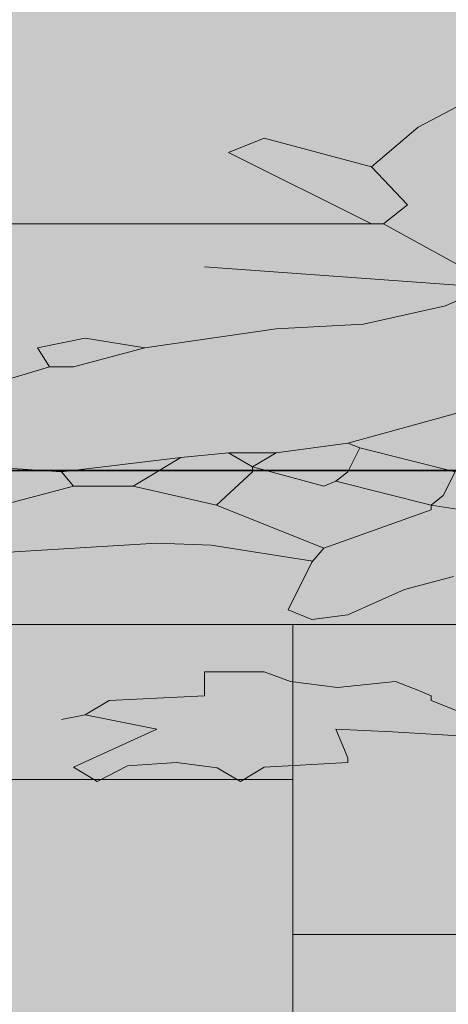
# Model space of a CAD drawing. Units: metres. Extents: x 2916 to 3047, y 2474 to 2726.
# Drawn here: x 3026 to 3026, y 2600 to 2600 of the extents above; entities that cross this region are included whole.
import ezdxf

# ---------------------------------------------------------------- set-up
doc = ezdxf.new("R2010")
doc.units = ezdxf.units.M
doc.layers.add('Elv.0.15', color=7, linetype='Continuous', lineweight=15)
doc.layers.add('VEGG', color=114, linetype='Continuous', lineweight=9)
doc.layers.add('Hatch color', color=7, linetype='Continuous')

# ---------------------------------------------------------------- blocks, each defined once
blk = doc.blocks.new('P1')
for p, q in [((-2.828447943219359, 7.397934739424623), (-2.404814520021497, 6.843177211485269)), ((-2.404814520021497, 6.843177211485269), (-2.104701004826278, 6.202810247089801)), ((-2.104701004826278, 6.202810247089801), (-1.412798862532277, 6.664078341952468)), ((-1.412798862532277, 6.664078341952468), (-1.182165776076141, 6.433450060372319)), ((-1.182165776076141, 6.433450060372319), (-2.104701004826278, 5.280275018339665)), ((-2.104701004826278, 6.202810247089801), (-2.33533505225761, 5.587710203565632)), ((-2.33533505225761, 5.587710203565632), (-2.181502142620911, 5.280275018339665)), ((-2.181502142620911, 5.280275018339665), (-2.79660218614508, 4.434546693235348)), ((-2.181502142620911, 5.280275018339665), (-2.104701004826278, 5.280275018339665)), ((-2.104701004826278, 5.280275018339665), (-2.027899867031643, 5.280275018339665)), ((0.4629228598716195, 5.280275018339665), (-2.027899867031643, 5.280275018339665)), ((-2.719801048350445, 4.280938651794894), (-1.028332866439442, 4.588379602872048)), ((-2.581328366272674, 3.958430570594092), (-2.79660218614508, 4.203906879952829)), ((-2.051785866543948, 3.662558799921213), (-2.581328366272674, 3.958430570594092)), ((-1.489600000326911, 3.589037470476092), (-2.051785866543948, 3.662558799921213)), ((-1.489600000326911, 3.589037470476092), (-0.6440965434188404, 3.281371651202693)), ((-0.6440965434188404, 3.281371651202693), (-0.2596305473260052, 3.435204560839393)), ((-0.2596305473260052, 3.435204560839393), (0.04780463789996239, 3.281371651202693)), ((-0.6440965434188404, 3.281371651202693), (-0.1828294095313711, 2.973936465976726)), ((0.04780463789996239, 3.281371651202693), (-0.02899649989467174, 2.973936465976726)), ((-0.1828294095313711, 2.973936465976726), (-0.02899649989467174, 2.973936465976726)), ((-0.02899649989467174, 2.973936465976726), (0.2784386853312958, 2.74330337952059)), ((-3.181069143213113, 2.589470469883891), (-1.950868095189578, 1.74396701297582)), ((-1.950868095189578, 1.74396701297582), (-2.027899867031643, 1.666935241133755)), ((-1.950868095189578, 1.74396701297582), (-1.489600000326911, 1.590134103339121)), ((-2.027899867031643, 1.666935241133755), (-2.642769276508381, 1.282693152261968)), ((-2.027899867031643, 1.666935241133755), (-1.950868095189578, 1.282693152261968)), ((-1.489600000326911, 1.590134103339121), (-1.335998685712841, 1.359494290056602)), ((-1.489600000326911, 1.590134103339121), (-1.182165776076141, 1.590134103339121)), ((-1.182165776076141, 1.590134103339121), (-1.335998685712841, 1.359494290056602)), ((-1.182165776076141, 1.590134103339121), (-0.8747305908501738, 1.513327199693301)), ((-0.8747305908501738, 1.513327199693301), (-0.1057976376893056, 1.282693152261968)), ((-0.8747305908501738, 1.513327199693301), (-0.5670647715767748, 1.052059104830634)), ((-1.335998685712841, 1.359494290056602), (-1.79726581960031, 1.052059104830634)), ((-1.335998685712841, 1.359494290056602), (-1.335998685712841, 1.282693152261968)), ((0.3554704571733612, 1.359494290056602), (-0.1057976376893056, 1.282693152261968)), ((-2.642769276508381, 1.282693152261968), (-2.565968138713746, 0.8982271561691322)), ((-1.950868095189578, 1.282693152261968), (-1.874066957394944, 1.128860242625268)), ((-1.335998685712841, 1.282693152261968), (-1.105364638281507, 0.744394246532433)), ((-0.1057976376893056, 1.282693152261968), (-0.1828294095313711, 1.052059104830634)), ((-1.874066957394944, 1.128860242625268), (-2.489167000919112, 0.744394246532433)), ((-1.79726581960031, 1.052059104830634), (-1.874066957394944, 1.128860242625268)), ((-0.5670647715767748, 1.052059104830634), (-1.105364638281507, 0.744394246532433)), ((-0.5670647715767748, 1.052059104830634), (-0.1828294095313711, 1.052059104830634)), ((-0.1828294095313711, 1.052059104830634), (0.2784386853312958, 0.744394246532433)), ((-2.565968138713746, 0.8982271561691322), (-2.489167000919112, 0.744394246532433)), ((-2.489167000919112, 0.744394246532433), (-2.873403323939714, 0.5907919709431645)), ((-2.489167000919112, 0.744394246532433), (-2.489167000919112, 0.6675931087377985)), ((-1.105364638281507, 0.744394246532433), (-1.79726581960031, 0.05249210423843251)), ((-2.489167000919112, 0.6675931087377985), (-1.79726581960031, 0.05249210423843251)), ((-0.7208976812134742, 0.1295238760804977), (-1.069532756087456, 0.100165122817687)), ((0.8167375910608303, -0.1011092103756378), (-0.7208976812134742, 0.1295238760804977)), ((-1.069532756087456, 0.100165122817687), (-1.726186328132368, -0.1612451162929625)), ((-1.79726581960031, 0.05249210423843251), (-1.720234047758245, -0.1781419431929007)), ((-1.720234047758245, -0.1781419431929007), (-1.566631772168976, -0.9468442623063377)), ((-2.31717358199759, -0.6152741849918788), (-2.632366719994029, -0.4088970734991356)), ((-1.950868095189578, -1.023644439125774), (-2.31717358199759, -0.6152741849918788)), ((-1.566631772168976, -0.9468442623063377), (-1.720234047758245, -1.100677171943037)), ((-1.720234047758245, -1.100677171943037), (-1.950868095189578, -1.023644439125774)), ((-1.581721965697369, -2.101185928228916), (-1.412798862532277, -1.94617966787591)), ((-1.412798862532277, -1.94617966787591), (-1.028332866439442, -1.94617966787591)), ((-1.028332866439442, -1.94617966787591), (-1.028332866439442, -2.330646624943943)), ((-2.412135229077047, -2.253845487149309), (-2.258533914462977, -2.10001257751261)), ((-2.258533914462977, -2.10001257751261), (-1.883782416642989, -2.197494862535451)), ((-1.883782416642989, -2.197494862535451), (-1.581721965697369, -2.101185928228916)), ((-2.412135229077047, -2.253845487149309), (-2.489167000919112, -2.330646624943943)), ((-2.489167000919112, -2.330646624943943), (-2.489167000919112, -2.407447762738577)), ((-1.028332866439442, -2.330646624943943), (-0.4134634569627045, -2.407447762738577)), ((-2.489167000919112, -2.407447762738577), (-2.719801048350445, -2.63808181016991)), ((-0.4134634569627045, -2.407447762738577), (-0.2596305473260052, -2.63808181016991)), ((-0.2596305473260052, -2.63808181016991), (-0.7208976812134742, -2.868715857601244)), ((-0.1057976376893056, -2.715113582011976), (-0.2596305473260052, -2.63808181016991)), ((-2.803097417505865, -2.995484822747074), (-2.23837553774228, -2.912934170345016)), ((-2.23837553774228, -2.912934170345016), (-1.874066957394944, -2.868715857601244)), ((-1.874066957394944, -2.868715857601244), (-1.950868095189578, -3.329982991488713)), ((-0.7208976812134742, -2.868715857601244), (-0.1828294095313711, -3.483815901125412)), ((-1.950868095189578, -3.329982991488713), (-1.950868095189578, -3.407014763330778)), ((-1.950868095189578, -3.407014763330778), (-1.412798862532277, -3.483815901125412)), ((-1.108931778215112, -3.49078873715942), (-0.8462713103723448, -3.408238084757362)), ((-0.8462713103723448, -3.408238084757362), (-0.5310772114007081, -3.463272173350466)), ((-1.412798862532277, -3.483815901125412), (-1.258965952895578, -3.714449948556746)), ((-1.258965952895578, -3.714449948556746), (-1.108931778215112, -3.49078873715942)), ((-0.5310772114007081, -3.463272173350466), (-0.3364307241454414, -3.714449948556746)), ((-0.1828294095313711, -3.483815901125412), (-0.3364307241454414, -3.714449948556746))]:
    blk.add_line(p, q)
blk = doc.blocks.new('VEGEbaja')
at = {"layer": 'VEGG'}
h = blk.add_hatch(color=105, dxfattribs=at)
h.set_gradient(color1=(71, 184, 98), color2=(174, 224, 186), one_color=1, tint=0.7799999713897705, name='INVSPHERICAL')
h.paths.add_polyline_path([(-0.3644429259218214, 0.4317541739351327), (-0.3721345714048994, 0.4355939425328756), (-0.4682201270255746, 0.4970870337214706), (-0.4836034179893431, 0.4970870337214706), (-0.4826991883767278, 0.4842549877603233), (-0.4791689018420584, 0.4620646770336521), (-0.4682281511684323, 0.4432855880146462), (-0.4566964487967198, 0.4048389403565693), (-0.4297930352126969, 0.3702441215339718), (-0.3913579192569614, 0.3471807648397203), (-0.3913579192570751, 0.3433404196575225), (-0.3644429259217077, 0.3241170718040962), (-0.3485484442013558, 0.3381685472413665), (-0.3221675128324932, 0.3433404196575225), (-0.3450181576666864, 0.3862476258891547)])
h.paths.add_polyline_path([(-0.3644429259217077, 0.3241170718040962), (-0.3913579192568477, 0.3433404196575225), (-0.4797598535400311, 0.3049053037017302), (-0.5005910693909073, 0.2965703181153572), (-0.5028232102343964, 0.2895220127380185), (-0.4797598535400311, 0.2472468398926821), (-0.4874514990219723, 0.2357151375210265), (-0.5182065011979375, 0.2357151375210833), (-0.5105148557163375, 0.2126517808267181), (-0.4968203345160873, 0.2105740083030696), (-0.4809340691340367, 0.1994788289150051), (-0.4682281511683186, 0.1818964423092666), (-0.4528564399560082, 0.1972684898630632), (-0.4105696873593843, 0.2203318465573147), (-0.4028896216286739, 0.2626185991538819)])
h.paths.add_polyline_path([(-0.2991041080892956, 0.2626185991537113), (-0.3067842218687247, 0.2895220127385869), (-0.3067842218687247, 0.3279686603963228), (-0.3221675128324932, 0.3433404196575225), (-0.3485484442016968, 0.3381685472413096), (-0.3644429259217077, 0.3241170718040394), (-0.4028896216286739, 0.2626185991539387), (-0.4105696873593843, 0.2203318465574284), (-0.3836662737753613, 0.174204796827496), (-0.3721345714035351, 0.1626731425045023), (-0.3452311578195122, 0.1742047968272686), (-0.3260075216735459, 0.1972684898630632), (-0.3183158761916047, 0.216491837716319), (-0.3106358104608944, 0.2280234920389717), (-0.2991041080894092, 0.2549269536717702)])
h.paths.add_polyline_path([(-0.1722554780993732, 0.2895220127380753), (-0.2145306509447664, 0.3049053037017302), (-0.2426399442558704, 0.3085813701740108), (-0.2691170692421565, 0.3233749587077455), (-0.279880760235983, 0.3356487741755814), (-0.2991041080891819, 0.3356487741756382), (-0.3067842218687247, 0.3279686603961522), (-0.3067842218687247, 0.2895220127378479), (-0.2991041080892956, 0.2626185991539955), (-0.2991041080894092, 0.2549269536719976), (-0.2375940556877367, 0.2126517808267181), (-0.2145306509449938, 0.2049601353448907), (-0.1991589397323423, 0.2049601353448338), (-0.1837871804709721, 0.2011197901632613), (-0.1453405328128383, 0.189588087791094), (-0.1222771280696406, 0.1934281446808086), (-0.1107454256982692, 0.2049601353448338), (-0.1069053688082704, 0.2280234920393696), (-0.1184370711802103, 0.2433952513009103), (-0.126128716661924, 0.2626185991539387), (-0.1415004759230669, 0.2741502534768188), (-0.149192121405008, 0.2741502534767619)])
h.paths.add_polyline_path([(-0.05693859852988226, 0.335648774176093), (-0.05693859852999594, 0.3395003627678079), (-0.1169042007539929, 0.3894670692586715, 1.422054283050314), (-0.1169045119032717, 0.389466220136228, 1.004148617820816), (-0.1169045079427633, 0.3894671810949717), (-0.2414456442801338, 0.3894671810949717), (-0.2452857011699052, 0.3894671810949717), (-0.2491257580595629, 0.3894671810949717), (-0.2798807602358693, 0.3471807648397203), (-0.2760407033460979, 0.3395003627676374), (-0.2798807602357556, 0.3356487741756382), (-0.2691170692419291, 0.3233749587074044), (-0.2426399442557567, 0.3085813701739539), (-0.2145306509447664, 0.3049053037016733), (-0.1722554780992596, 0.2895220127381322), (-0.1530321782947794, 0.2972136582199028), (-0.1376604190334092, 0.2895220127380185), (-0.1415004759231806, 0.2741502534767051), (-0.1261287166618104, 0.2626185991539955), (-0.1030653599674451, 0.2856819558483608), (-0.08384201211413256, 0.2856819558483608), (-0.06461866426093366, 0.3087453605910468), (-0.06077865541953997, 0.312585417481273)])
h.paths.add_polyline_path([(-0.2568174035415041, 0.4048389403561714), (-0.2452857011699052, 0.4355939425323641), (-0.260291376929672, 0.4676122907523563), (-0.2814730480899925, 0.4953501671490699), (-0.3291318922847495, 0.5397309327501603), (-0.3591393038058186, 0.493501010625323), (-0.364442925921594, 0.4317541739355306), (-0.3450181576671412, 0.3862476258921106), (-0.3221675128327206, 0.3433404196579204), (-0.3067842218687247, 0.3279686603960954), (-0.2991041080894092, 0.3356487741755814), (-0.2798807602357556, 0.3356487741756382), (-0.2760407033460979, 0.3395003627675806), (-0.2798807602357556, 0.3471807648396634), (-0.2491257580595629, 0.3894671810949717)])
h = blk.add_hatch(color=55, dxfattribs=at)
h.set_gradient(color1=(151, 187, 68), color2=(209, 225, 173), one_color=1, tint=0.7799999713897705, name='INVSPHERICAL')
h.paths.add_polyline_path([(-0.1991589397323423, 0.4471259331966166), (-0.2106905940552224, 0.4586573472756186), (-0.2452857011700189, 0.4355939425324209), (-0.2568174035413904, 0.4048389403563419), (-0.2491257580594493, 0.3894671810950285), (-0.2452857011699052, 0.3894671810949717)])
h.paths.add_polyline_path([(0.1032739202159974, 0.3279686603962091), (0.03619396083320225, 0.3279686603961522), (0.05014722221403645, 0.3399285801750125), (0.01225185594341838, 0.3318087172858668), (0.03147515574812587, 0.3087453605913879), (0.02498836976292296, 0.2568802891810265), (0.06303064063592956, 0.2914202270459896), (0.0933137917725162, 0.3011244466165977), (0.07717226517479503, 0.3020144500634956)])
h.paths.add_polyline_path([(0.1137073313418568, 0.3279686603962091), (0.1032739202158837, 0.3279686603961522), (0.07717226517468134, 0.3020144500634387), (0.0933137917725162, 0.3011244466165977), (0.1290790906032271, 0.3125854174812162)])
h.paths.add_polyline_path([(-0.08384201211401887, 0.2856819558483608), (-0.1030653599674451, 0.2856819558483608), (-0.1261287166616967, 0.2626185991539955), (-0.1184370711800966, 0.2433952513007398), (-0.1069053688083841, 0.2280234920392559), (-0.09537371448550402, 0.2280234920392559), (-0.08377719433678976, 0.2568038823797565)])
h.paths.add_polyline_path([(-0.09537371448561771, 0.2280234920392559), (-0.1069053688083841, 0.228023492039199), (-0.1107454256981555, 0.2049601353448907), (-0.1222771280697543, 0.1934281446806949), (-0.1069053688083841, 0.1703647879863865), (-0.09153365759584631, 0.1857364991989243)])
h.paths.add_polyline_path([(-0.1222771280696406, 0.1934281446808086), (-0.1453405328128383, 0.1895880877909804), (-0.149192121405008, 0.1780563854194952), (-0.1261287166614693, 0.1626731425045023), (-0.1145970142902115, 0.1588330856148445), (-0.1069053688083841, 0.1703647879864434)])
h.paths.add_polyline_path([(-0.06847025285264863, 0.1665247310967857), (-0.06847025285264863, 0.1703647879863297), (-0.09153365759596, 0.1857364991988675), (-0.1069053688084978, 0.170364787986216), (-0.1145970142900978, 0.1588330856147877), (-0.09921377137516174, 0.1203979696591659), (-0.09153365759573262, 0.1165463330183343)])
h.paths.add_polyline_path([(-0.01081154879966562, 0.1857364991989812), (-0.01849166257909474, 0.189588087791094), (-0.04540660786574335, 0.1818964423092098), (-0.06847025285264863, 0.166524731096672), (-0.09153365759584631, 0.1165463330183911), (-0.06047734164633312, 0.1425235587068414), (-0.03223504936806876, 0.1550981113629177), (-0.0108115487997793, 0.1588330856147877)])
h = blk.add_hatch(color=55, dxfattribs=at)
h.set_gradient(color1=(151, 187, 68), color2=(209, 225, 173), one_color=1, tint=0.7799999713897705, name='INVSPHERICAL')
h.paths.add_polyline_path([(-0.5028232102343964, 0.2895220127382458), (-0.5028232102342827, 0.293373601330245), (-0.5374183173491929, 0.2587785422641105), (-0.5182065011979375, 0.2357151375210833), (-0.4874514990218586, 0.2357151375210833), (-0.4797598535400311, 0.247246839892739)])
h.paths.add_polyline_path([(-0.3913579192569614, 0.3433404196574088), (-0.3913579192568477, 0.3471807648396634), (-0.4297930352126969, 0.3702441215340855), (-0.4562220633905554, 0.360358857968663), (-0.4897597614462939, 0.3307717289500829), (-0.5005910693910209, 0.2965703181153572), (-0.4797598535404859, 0.3049053037015597)])
h.paths.add_polyline_path([(-0.2991041080892956, 0.2549269536721113), (-0.3106358104610081, 0.2280234920388011), (-0.3183158761917184, 0.2164918377164895), (-0.3260075216735459, 0.1972684898630632), (-0.2914124626075818, 0.1972684898630632), (-0.2721891147539282, 0.189588087791094), (-0.2414456442799064, 0.2088001922347189), (-0.2375940556880778, 0.2126517808267181)])
h.paths.add_polyline_path([(-0.2721891147541555, 0.1895880877909804), (-0.2914124626075818, 0.1972684898630632), (-0.3260075216734322, 0.1972684898630632), (-0.3452311578193985, 0.1742047968273823), (-0.3260075216735459, 0.1588330856147877), (-0.3144758673504384, 0.166524731096672), (-0.2837208171256407, 0.1549930287250731), (-0.264509000974499, 0.1626731425045591), (-0.2683490578643841, 0.1703647879866139)])
h.paths.add_polyline_path([(-0.3260075216734322, 0.1588330856148445), (-0.3452311578193985, 0.1742047968273823), (-0.3721345714034214, 0.162673142504616), (-0.3798262168853626, 0.1473013832431889), (-0.3336991671553733, 0.1088662672875103), (-0.3260075216735459, 0.1088662672875671), (-0.3106358104608944, 0.1165463330182774)])
h.paths.add_polyline_path([(-0.264509000974499, 0.1588330856147877), (-0.2645090009743853, 0.1626731425046728), (-0.283720817125527, 0.1549930287250731), (-0.3144758673507795, 0.1665247310966151), (-0.3260075216734322, 0.1588330856147877), (-0.3106358104608944, 0.1165463330182774), (-0.2716689869279207, 0.1050085765028825), (-0.2559093300288851, 0.09468972092815875), (-0.2375940556879641, 0.07427120822143252), (-0.2260623533164789, 0.07041957158071455), (-0.2183822395369361, 0.07811121706259883), (-0.2260623533164789, 0.1165463330180501), (-0.229913941908535, 0.1280780353897626)])
h.paths.add_polyline_path([(-0.1953188828426846, 0.1626731425045023), (-0.2068505852141698, 0.1895880877916625), (-0.2068505852141698, 0.1934281446806949), (-0.229913941908535, 0.1780563854194384), (-0.2337539987984201, 0.1818964423092666), (-0.264509000974499, 0.162673142504616), (-0.264509000974499, 0.158833085614674), (-0.229913941908535, 0.1280780353898763)])
h = blk.add_hatch(color=40, dxfattribs=at)
h.set_gradient(color1=(228, 188, 27), color2=(243, 225, 155), one_color=1, tint=0.7799999713897705, name='INVSPHERICAL')
h.paths.add_polyline_path([(-0.3836662737750203, 0.1742047968273823), (-0.4144212759512129, 0.1588330856149014), (-0.387506330665019, 0.1473013832433026), (-0.3798262168852489, 0.1473013832432457), (-0.3721345714035351, 0.1626731425045591)])
h.paths.add_polyline_path([(-0.2414456442801338, 0.2088001922346621), (-0.2721891147540418, 0.189588087791094), (-0.2683490578644978, 0.1703647879865571), (-0.264509000974499, 0.1626731425045591), (-0.2337539987983064, 0.1818964423091529), (-0.2375940556880778, 0.1895880877910372)])
h.paths.add_polyline_path([(-0.2068505852142835, 0.1934281446806949), (-0.2145306509448801, 0.2049601353448907), (-0.2375940556879641, 0.2126517808267181), (-0.2414456442801338, 0.2088001922344915), (-0.2375940556878504, 0.1895880877909235), (-0.233753998798079, 0.1818964423092098), (-0.229913941908535, 0.1780563854194384)])
h.paths.add_polyline_path([(-0.1837871804708584, 0.2011197901625792), (-0.1991589397323423, 0.2049601353449475), (-0.2068505852141698, 0.1934281446806949), (-0.2068505852141698, 0.1895880877909235), (-0.1953188828425709, 0.162673142504616), (-0.1684038895073172, 0.1780563854194952)])
h.paths.add_polyline_path([(-0.1453405328128383, 0.189588087791094), (-0.1837871804708584, 0.2011197901625792), (-0.1684038895074309, 0.1780563854193815), (-0.1491921214051217, 0.1780563854194384)])
h.paths.add_polyline_path([(-0.1376604190335229, 0.2895220127380753), (-0.1530321782946658, 0.2972136582199596), (-0.1722554780994869, 0.2895220127380185), (-0.149192121405008, 0.2741502534767619), (-0.1415004759232943, 0.2741502534767619)])
h = blk.add_hatch(color=105, dxfattribs=at)
h.set_gradient(color1=(71, 184, 98), color2=(174, 224, 186), one_color=1, tint=0.7799999713897705, name='INVSPHERICAL')
h.paths.add_polyline_path([(0.07376190834474983, 0.1742047968275529), (0.03531521263789728, 0.2126517808266613), (0.01610344453547441, 0.1934281446806381), (0.004571742163989256, 0.1857364991989243), (-0.01081154879966562, 0.1857364991989243), (-0.0108115487997793, 0.1588330856148445), (0.01994345337664072, 0.0858028625444831), (0.03916680122995331, 0.08964291943414082), (0.05390383637291052, 0.1136760922976805), (0.07084919252065447, 0.1521393648272351)])
h.paths.add_polyline_path([(0.1175473882317419, 0.2549269536721113), (0.1098557427496871, 0.2626185991539955), (0.03086789006783874, 0.2215464074365059), (0.0353152126376699, 0.2126517808267181), (0.0737619083449772, 0.1742047968273255), (0.08628231341197079, 0.1742047968272686), (0.09119677563001005, 0.1999473523731012)])
h.paths.add_polyline_path([(0.1767427718547196, 0.2293681157579499), (0.1660156714638106, 0.2472468398926821), (0.1316365909839305, 0.2659972544892639), (0.1175473882315146, 0.2549269536719976), (0.0963538230106451, 0.2107073454384363), (0.1006653219290001, 0.2049601353448338), (0.1450995766532515, 0.1864475789722633), (0.1728786103558377, 0.2058487971589216)])
h.paths.add_polyline_path([(0.1221795289279726, 0.1704399362467939), (0.1450995766532515, 0.1864475789722633), (0.1006653219288864, 0.2049601353448338), (0.0891336195572876, 0.1742047968273823), (0.08628231341197079, 0.1742047968273823), (0.0827469687659459, 0.1556862281839813), (0.08556353902156388, 0.1143759224858059)])
h.paths.add_polyline_path([(-0.1145970142903252, 0.1588330856148445), (-0.1261287166616967, 0.1626731425045591), (-0.1491921214051217, 0.1780563854194384), (-0.1684038895073172, 0.1780563854194384), (-0.1953188828426846, 0.1626731425045591), (-0.229913941908535, 0.1280780353898763), (-0.2263463419992604, 0.1173965985358336), (-0.1935272887328665, 0.1304616863188244), (-0.1760955349892583, 0.1319296239819323), (-0.09921377137504805, 0.1203979696590523)])
h = blk.add_hatch(color=105, dxfattribs=at)
h.set_gradient(color1=(71, 184, 98), color2=(174, 224, 186), one_color=1, tint=0.7799999713897705)
h.paths.add_polyline_path([(-0.1760955349892583, -0.01798236270224152), (-0.1530321782946658, -0.006450660330585833), (-0.1607238237766069, 0.005081042040842476), (-0.1914672942505149, 0.008921098930670723), (-0.1914672942504012, 0.028144446784097), (-0.2106905940552224, 0.028144446784097), (-0.2191367492133622, 0.02039413376650145), (-0.2342397717607128, 0.01557868705111787), (-0.2529773466518463, 0.02045280130226956), (-0.2606574123752807, 0.01276115582339798), (-0.264509000974499, 0.008921098930670723), (-0.2645090009746127, 0.00508104204089932), (-0.2760407033460979, -0.006450660330472147), (-0.302944164979067, -0.02951401702500789), (-0.302944164979067, -0.03336565366583955), (-0.2802055218039641, -0.02432081095952299), (-0.2519694278164479, -0.02019327833943407), (-0.2337539987983064, -0.01798236270218467), (-0.2375940556878504, -0.04104571939581092), (-0.2375940556879641, -0.0448973079887196), (-0.2106905940552224, -0.04873736487843416), (-0.202998948573395, -0.060269067250033), (-0.1954972398391419, -0.04908600668011331), (-0.1823642164471266, -0.04495847405996756), (-0.1666045114985764, -0.04771017848958081), (-0.1568721871358321, -0.06026906724997616), (-0.149192121405008, -0.04873736487837732)])
h.paths.add_polyline_path([(0.07367345057775765, 0.03009243960718777), (0.05814019943454696, 0.03822892050806104), (0.05069850360143846, 0.03967610110692021), (0.03531521263789728, 0.05120780347846221), (0.05319780789557171, 0.05820024340653163), (0.06661287750830525, 0.06559701364903958), (0.07376190834474983, 0.0742712082215462), (0.03916680122995331, 0.08964291943414082), (0.01994345337652703, 0.08580286254442626), (0.0007201535718195373, 0.06657956273971877), (-0.0131715116903024, 0.08408896327961202), (-0.03082294436399025, 0.0914857335218926), (-0.04924695304782745, 0.08964291943414082), (-0.03002331690197479, 0.05120780347851905), (-0.03387490549403083, 0.04351615799663477), (-0.08000195522413378, 0.04351615799663477), (-0.1030653599675588, 0.02429281014315166), (-0.09921377137527543, 0.01661274441249816), (-0.03387490549414451, 0.02045280130226956), (-0.00311990331783818, -0.01798236270212783), (0.02763509885824078, -0.01414230581247011), (0.02763509885835447, -0.00261060344081443), (0.03916680122995331, 0.008921098930727567), (0.06025833291619165, 0.001984683856562697), (0.08285215712896843, -0.0002343520208683003), (0.1006686372933245, 0.001229405400124506), (0.09132483520272672, 0.01455918846437498)])
at = {"layer": 'VEGG', "xscale": 0.05000000000006821, "yscale": 0.05000000000006821, "zscale": 0.05000000000006821}
blk.add_blockref('P1', (-0.1400506509284014, 0.1254534301779131), dxfattribs=at)

msp = doc.modelspace()

# ---------------------------------------------------------------- hatches: boundary and pattern name
at = {"transparency": 33554597}
h = msp.add_hatch(color=8, dxfattribs=at)
h.paths.add_polyline_path([(3024.619566622798, 2599.755991487591), (3024.419566622798, 2599.755991487591), (3024.419566622798, 2599.656290942589), (3024.619566622798, 2599.656290942589)])
h.paths.add_polyline_path([(3024.419566622798, 2599.556290942589), (3024.284395644798, 2599.556290942589), (3024.284395644798, 2599.456290942589), (3024.419566622798, 2599.456290942589)])
h.paths.add_polyline_path([(3025.419566622798, 2599.706290942589), (3025.119566622798, 2599.706290942589), (3025.119566622798, 2599.606290942589), (3025.419566622798, 2599.606290942589)])
h.paths.add_polyline_path([(3025.419566622798, 2599.556290942589), (3025.269566622798, 2599.556290942589), (3025.269566622798, 2599.456290942589), (3025.419566622798, 2599.456290942589)])
h.paths.add_polyline_path([(3026.119566622798, 2599.706290942589), (3025.869566622798, 2599.706290942589), (3025.869566622798, 2599.606290942589), (3026.119566622798, 2599.606290942589)])
h.paths.add_polyline_path([(3024.869566622798, 2599.706290942589), (3024.619566622798, 2599.706290942589), (3024.619566622798, 2599.656290942589), (3024.869566622798, 2599.656290942589)])
h.paths.add_polyline_path([(3025.769566622798, 2599.75599148759), (3025.619566622798, 2599.75599148759), (3025.619566622798, 2599.706290942589), (3025.769566622798, 2599.706290942589)])
h.paths.add_polyline_path([(3024.919566622798, 2599.455991487589), (3025.219566622798, 2599.455991487589), (3025.219566622798, 2599.456290942589), (3024.919566622798, 2599.456290942589)])
at = {"layer": 'Hatch color', "linetype": 'Continuous', "lineweight": 9, "true_color": 0xdedaa1}
h = msp.add_hatch(color=41, dxfattribs=at)
h.dxf.hatch_style = 1
h.paths.add_polyline_path([(3026.68439564479, 2601.755991487588), (3027.584395644797, 2601.755991487589), (3027.584395644797, 2602.055991487588), (3024.284395644799, 2602.055991487588), (3024.284395644798, 2599.755991487591), (3026.484395644797, 2599.75599148759), (3026.484395644797, 2599.45599148759), (3026.68439564479, 2599.455991487589)])
h.paths.add_polyline_path([(3026.084395644799, 2600.20599148759), (3024.799570574058, 2600.20599148759), (3024.792552158137, 2600.113203010532), (3024.800201851726, 2599.991481976605), (3024.79536024371, 2599.863390411721), (3024.818857989938, 2599.766958955996), (3024.740951382601, 2599.766958955996), (3024.743957140578, 2599.794487247927), (3024.72088536537, 2599.794832738891), (3024.674805686103, 2599.799360504377), (3024.570663462955, 2599.828929135768), (3024.51309581569, 2599.792030308341), (3024.511465664998, 2599.791744586201), (3024.514719988497, 2599.793071345711), (3024.535336996892, 2599.806286119477), (3024.4811557928, 2599.801494054247), (3024.434615362367, 2599.802505171901), (3024.399970486281, 2599.802621464034), (3024.377812815926, 2599.798598345566), (3024.407378571047, 2599.819844152791), (3024.443401280522, 2599.83030155186), (3024.487590095255, 2599.826977513481), (3024.526044507238, 2599.824436065266), (3024.570663462955, 2599.828929135768), (3024.553315811401, 2599.834527362799), (3024.465438666256, 2599.843926150424), (3024.411011122236, 2599.842338290652), (3024.371521164658, 2599.86841967871), (3024.43171711375, 2599.872071241339), (3024.484999731564, 2599.864863056065), (3024.544887395184, 2599.83724728067), (3024.570663462955, 2599.828929135768), (3024.545630646703, 2599.850787704265), (3024.521762183876, 2599.86245668809), (3024.472625148395, 2599.880381592917), (3024.426802895325, 2599.889518400809), (3024.390142449977, 2599.900463647851), (3024.401398447202, 2599.899975965321), (3024.421249119779, 2599.907372703271), (3024.43642615287, 2599.909712593434), (3024.414625796315, 2599.945920652553), (3024.486855862031, 2599.920935550403), (3024.488552785346, 2599.920865468752), (3024.480982897003, 2599.949459979825), (3024.457577561733, 2599.98822445171), (3024.478770244129, 2599.98235308472), (3024.516926986237, 2599.951384545666), (3024.535357824012, 2599.913995272564), (3024.52968552158, 2599.951845326535), (3024.530453425927, 2599.98380396198), (3024.539754196474, 2600.02081842675), (3024.556767294214, 2600.001384047185), (3024.564741150689, 2599.964797493239), (3024.59399231894, 2600.023489830161), (3024.596263493149, 2599.996274414538), (3024.589138774296, 2599.944539802678), (3024.570663462955, 2599.828929135768), (3024.587258124815, 2599.885635912091), (3024.612638454471, 2599.935294816207), (3024.640120635688, 2599.961676992296), (3024.680395354568, 2599.991366242278), (3024.660536619386, 2599.942002245798), (3024.647275908186, 2599.92251270013), (3024.684729957909, 2599.938051553314), (3024.660483938861, 2599.894348447061), (3024.718485512737, 2599.912752755421), (3024.7463095812, 2599.91030069768), (3024.727277271701, 2599.898573025915), (3024.692592954607, 2599.874863404164), (3024.718075220301, 2599.872946538331), (3024.752180938225, 2599.869805055994), (3024.760201851725, 2599.943264745727), (3024.767959946486, 2600.103797556535), (3024.745088969578, 2600.20599148759), (3024.484395644798, 2600.20599148759), (3024.484395644798, 2601.755991487591), (3026.084395644799, 2601.755991487591)], flags=16)
h.paths.add_polyline_path([(3026.044395644799, 2600.24599148759), (3024.765501082613, 2600.24599148759), (3024.766047332624, 2600.241754412241), (3024.764083177326, 2600.24599148759), (3024.524395644798, 2600.24599148759), (3024.524395644798, 2601.715991487591), (3026.044395644799, 2601.715991487591)], flags=0)
h.paths.add_polyline_path([(3026.224560790869, 2600.048152399343), (3026.227665202116, 2600.010952328113), (3026.217926602033, 2599.940237580527), (3026.192673160844, 2599.782212250194), (3026.215355989274, 2599.859723325081), (3026.250047727372, 2599.927600839644), (3026.287612433823, 2599.963661976587), (3026.342662940192, 2600.004243470155), (3026.315518531541, 2599.936769057466), (3026.297392796918, 2599.910129284732), (3026.348587801134, 2599.931368954678), (3026.315446523849, 2599.871632271317), (3026.394727425139, 2599.896788660308), (3026.432759448721, 2599.893437003882), (3026.406744660674, 2599.877406742539), (3026.359335534746, 2599.844998653308), (3026.394166606666, 2599.842378537322), (3026.451658220606, 2599.837082976908), (3026.420714192998, 2599.822874433951), (3026.358900087395, 2599.802250499707), (3026.299478670519, 2599.789202619183), (3026.248340288679, 2599.789166074116), (3026.192673160844, 2599.782212250194), (3026.168961089626, 2599.789864326767), (3026.048844016856, 2599.802711294602), (3025.974448367624, 2599.800540888777), (3025.920470531859, 2599.836190886078), (3026.002750869774, 2599.841182115747), (3026.075581547999, 2599.831329427499), (3026.157440498209, 2599.793582114507), (3026.192673160844, 2599.782212250194), (3026.158456430131, 2599.812090181007), (3026.125831225002, 2599.828040223275), (3026.05866703963, 2599.85254132756), (3025.996033747465, 2599.865030201847), (3025.94592350123, 2599.879990986397), (3025.961309042437, 2599.879324385339), (3025.988442430515, 2599.889434801524), (3026.009187537622, 2599.892633138891), (3025.979389175256, 2599.9421250297), (3026.078118646333, 2599.907973518198), (3026.080438128387, 2599.907877725342), (3026.070091037258, 2599.946962847665), (3026.038098869611, 2599.999949035172), (3026.067066617361, 2599.991923610418), (3026.11922211423, 2599.949593488598), (3026.144414765613, 2599.898487025928), (3026.136661437226, 2599.950223318449), (3026.137711066481, 2599.993906778273), (3026.150424057222, 2600.044500924806), (3026.173678835196, 2600.017936557237), (3026.184578100266, 2599.967927311312)], flags=16)
h.paths.add_polyline_path([(3026.276732535908, 2599.833886107061), (3026.280364289911, 2599.837300572707), (3026.282825567155, 2599.837631678858)], flags=0)
h.paths.add_polyline_path([(3024.632160948142, 2599.866733512077), (3024.634817924093, 2599.86923152078), (3024.63661858417, 2599.869473756647)], flags=0)
at = {"layer": 'Hatch color', "true_color": 0xc8b273, "transparency": 33554559}
h = msp.add_hatch(color=43, dxfattribs=at)
h.dxf.hatch_style = 1
h.paths.add_polyline_path([(3025.734395644798, 2599.256290942588), (3025.719566622798, 2599.256290942589), (3025.719566622798, 2599.255991487589), (3025.734395644798, 2599.255991487589)])
h.paths.add_polyline_path([(3024.284395644798, 2599.455991487586), (3026.484395644797, 2599.45599148759), (3026.484395644797, 2599.75599148759), (3024.284395644798, 2599.755991487591)])

# ---------------------------------------------------------------- linework, layer by layer
at = {"lineweight": 35}
msp.add_line((3024.284395644799, 2599.755991487591), (3026.484395644797, 2599.75599148759), dxfattribs=at)
at = {"layer": 'Elv.0.15', "color": 250, "linetype": 'Continuous', "lineweight": 13}
for p, q in [((3025.619566622798, 2599.706290942589), (3026.419566622798, 2599.706290942589)), ((3025.869566622798, 2599.556290942589), (3025.869566622798, 2599.706290942589)), ((3025.419566622798, 2599.656290942589), (3025.869566622798, 2599.656290942589)), ((3025.869566622798, 2599.606290942589), (3026.419566622798, 2599.606290942589))]:
    msp.add_line(p, q, dxfattribs=at)

# ---------------------------------------------------------------- block references
at = {"layer": 'VEGG', "xscale": -1, "yscale": 0.4, "zscale": 0.580608000000022}
msp.add_blockref('VEGEbaja', (3025.64962890322, 2599.679716836732), dxfattribs=at)

doc.saveas('drawing.dxf')
